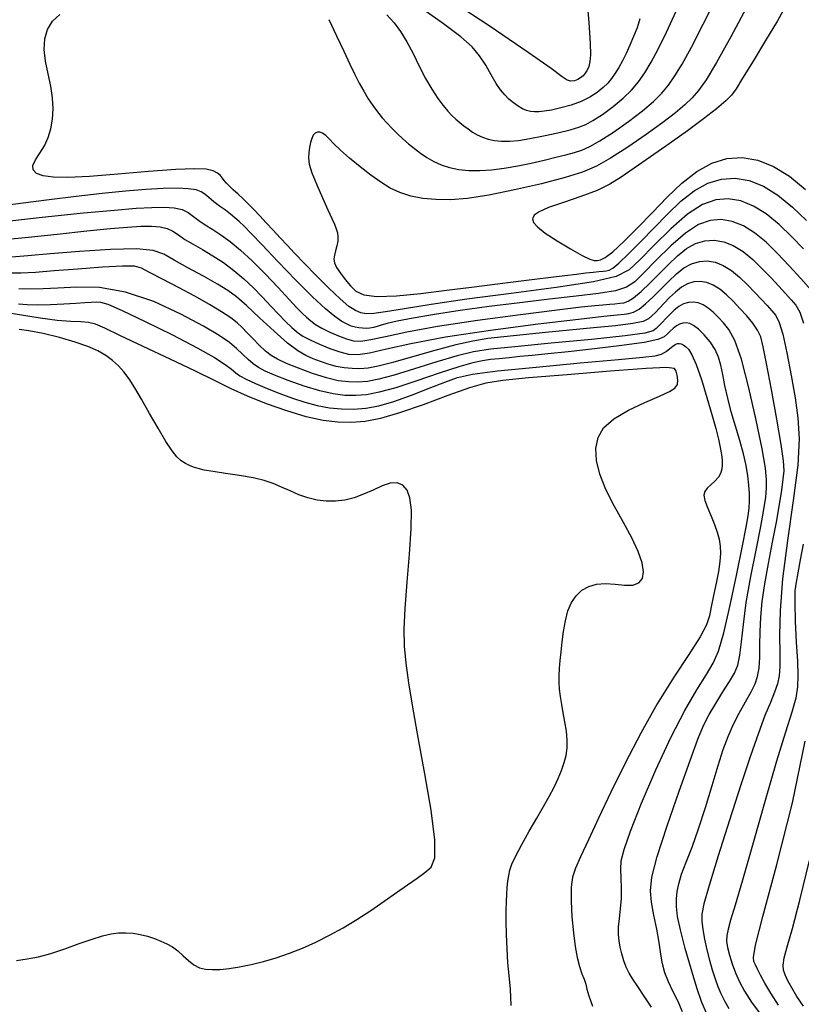
# Model space of a CAD drawing. Extents: x 351705 to 354905, y 1040492 to 1043492.
# Drawn here: x 353548 to 353607, y 1042319 to 1042394 of the extents above; entities that cross this region are included whole.
import ezdxf

# ---------------------------------------------------------------- set-up
doc = ezdxf.new("R2010")
doc.units = 0
doc.header["$MEASUREMENT"] = 0
doc.layers.add('INDEX', color=1, linetype='CONTINUOUS')
doc.layers.add('INTER', color=33, linetype='CONTINUOUS')

msp = doc.modelspace()

# ---------------------------------------------------------------- linework, layer by layer
at = {"layer": 'INDEX', "linetype": 'CONTINUOUS'}
for points, elevation in [([(353594.792, 1042394.192), (353594.575, 1042393.512), (353594.575, 1042393.512), (353594.319, 1042392.835), (353594.037, 1042392.179), (353593.746, 1042391.562), (353593.746, 1042391.562), (353593.459, 1042391), (353593.181, 1042390.496), (353592.91, 1042390.05), (353592.91, 1042390.05), (353592.642, 1042389.659), (353592.346, 1042389.3), (353591.99, 1042388.949), (353591.99, 1042388.949), (353591.541, 1042388.588), (353590.988, 1042388.233), (353590.322, 1042387.906), (353590.322, 1042387.906), (353589.553, 1042387.626), (353588.765, 1042387.404), (353588.06, 1042387.244), (353588.06, 1042387.244), (353587.513, 1042387.151), (353587.098, 1042387.112), (353586.762, 1042387.113), (353586.762, 1042387.113), (353586.457, 1042387.144), (353586.16, 1042387.217), (353585.849, 1042387.346), (353585.849, 1042387.346), (353585.512, 1042387.542), (353585.162, 1042387.791), (353584.818, 1042388.077), (353584.818, 1042388.077), (353584.493, 1042388.392), (353584.174, 1042388.775), (353583.84, 1042389.277), (353583.472, 1042389.925), (353583.058, 1042390.655), (353582.586, 1042391.382), (353582.586, 1042391.382), (353582.012, 1042392.06), (353581.164, 1042392.817), (353579.838, 1042393.819), (353579.838, 1042393.819), (353577.929, 1042395.168)], 2300), ([(353545.876, 1042378.695), (353549.251, 1042379.09), (353552.412, 1042379.408), (353552.412, 1042379.408), (353554.774, 1042379.628), (353556.424, 1042379.762), (353557.615, 1042379.83), (353557.615, 1042379.83), (353558.561, 1042379.844), (353559.324, 1042379.793), (353559.922, 1042379.658), (353559.922, 1042379.658), (353560.388, 1042379.431), (353560.787, 1042379.14), (353561.199, 1042378.821), (353561.199, 1042378.821), (353561.685, 1042378.501), (353562.249, 1042378.155), (353562.881, 1042377.744), (353562.881, 1042377.744), (353563.578, 1042377.23), (353564.357, 1042376.579), (353565.245, 1042375.755), (353565.245, 1042375.755), (353566.239, 1042374.757), (353567.226, 1042373.723), (353568.067, 1042372.826), (353568.067, 1042372.826), (353568.662, 1042372.191), (353569.071, 1042371.769), (353569.391, 1042371.461), (353569.391, 1042371.461), (353569.714, 1042371.186), (353570.092, 1042370.915), (353570.57, 1042370.63), (353570.57, 1042370.63), (353571.169, 1042370.328), (353571.822, 1042370.039), (353572.441, 1042369.808), (353572.441, 1042369.808), (353572.978, 1042369.671), (353573.548, 1042369.649), (353574.307, 1042369.755), (353574.307, 1042369.755), (353575.413, 1042369.995), (353577.041, 1042370.346), (353579.367, 1042370.773), (353579.367, 1042370.773), (353582.428, 1042371.239), (353585.692, 1042371.682), (353588.487, 1042372.035), (353588.487, 1042372.035), (353590.312, 1042372.252), (353591.355, 1042372.362), (353591.974, 1042372.417), (353591.974, 1042372.417), (353592.468, 1042372.458), (353592.897, 1042372.494), (353593.261, 1042372.525), (353593.261, 1042372.525), (353593.573, 1042372.565), (353593.898, 1042372.679), (353594.316, 1042372.949), (353594.316, 1042372.949), (353594.883, 1042373.429), (353595.557, 1042374.065), (353596.271, 1042374.778), (353596.271, 1042374.778), (353596.973, 1042375.491), (353597.661, 1042376.145), (353598.348, 1042376.687), (353598.348, 1042376.687), (353599.042, 1042377.07), (353599.745, 1042377.284), (353600.457, 1042377.331), (353600.457, 1042377.331), (353601.179, 1042377.209), (353601.91, 1042376.92), (353602.651, 1042376.462), (353602.651, 1042376.462), (353603.396, 1042375.85), (353604.119, 1042375.153), (353604.79, 1042374.454), (353605.383, 1042373.822), (353605.893, 1042373.27), (353606.32, 1042372.799), (353606.32, 1042372.799), (353606.67, 1042372.377), (353606.97, 1042371.848), (353607.255, 1042371.022)], 2300), ([(353547.448, 1042372.492), (353548.124, 1042372.426), (353548.933, 1042372.403), (353548.933, 1042372.403), (353549.904, 1042372.426), (353550.921, 1042372.478), (353551.83, 1042372.537), (353551.83, 1042372.537), (353552.514, 1042372.586), (353553.002, 1042372.62), (353553.362, 1042372.639), (353553.362, 1042372.639), (353553.696, 1042372.621), (353554.261, 1042372.449), (353555.345, 1042371.982), (353555.345, 1042371.982), (353557.11, 1042371.145), (353559.187, 1042370.115), (353561.076, 1042369.134), (353561.076, 1042369.134), (353562.39, 1042368.39), (353563.196, 1042367.869), (353563.676, 1042367.506), (353563.676, 1042367.506), (353564.004, 1042367.237), (353564.33, 1042367.001), (353564.797, 1042366.741), (353564.797, 1042366.741), (353565.507, 1042366.416), (353566.4, 1042366.045), (353567.37, 1042365.665), (353567.37, 1042365.665), (353568.334, 1042365.308), (353569.28, 1042364.995), (353570.214, 1042364.744), (353570.214, 1042364.744), (353571.142, 1042364.571), (353572.065, 1042364.478), (353572.983, 1042364.466), (353572.983, 1042364.466), (353573.908, 1042364.539), (353574.906, 1042364.723), (353576.054, 1042365.048), (353576.054, 1042365.048), (353577.384, 1042365.522), (353578.746, 1042366.053), (353579.944, 1042366.528), (353579.944, 1042366.528), (353580.904, 1042366.868), (353582.054, 1042367.12), (353583.941, 1042367.368), (353583.941, 1042367.368), (353586.88, 1042367.669), (353590.244, 1042367.982), (353593.171, 1042368.243), (353593.171, 1042368.243), (353595.011, 1042368.41), (353595.963, 1042368.526), (353596.439, 1042368.658), (353596.439, 1042368.658), (353596.784, 1042368.851), (353597.07, 1042369.072), (353597.303, 1042369.267), (353597.303, 1042369.267), (353597.491, 1042369.392), (353597.648, 1042369.453), (353597.791, 1042369.465), (353597.791, 1042369.465), (353597.934, 1042369.439), (353598.091, 1042369.368), (353598.272, 1042369.24), (353598.272, 1042369.24), (353598.488, 1042369.024), (353598.755, 1042368.607), (353599.087, 1042367.858), (353599.487, 1042366.712), (353599.906, 1042365.358), (353600.284, 1042364.051), (353600.284, 1042364.051), (353600.571, 1042362.992), (353600.775, 1042362.173), (353600.913, 1042361.532), (353600.913, 1042361.532), (353601.002, 1042361.013), (353601.049, 1042360.584), (353601.059, 1042360.215), (353601.059, 1042360.215), (353601.032, 1042359.883), (353600.945, 1042359.573), (353600.772, 1042359.276), (353600.772, 1042359.276), (353600.503, 1042358.983), (353600.193, 1042358.701), (353599.916, 1042358.438), (353599.916, 1042358.438), (353599.736, 1042358.192), (353599.675, 1042357.905), (353599.746, 1042357.508), (353599.746, 1042357.508), (353599.948, 1042356.96), (353600.22, 1042356.32), (353600.488, 1042355.675), (353600.488, 1042355.675), (353600.69, 1042355.092), (353600.824, 1042354.556), (353600.901, 1042354.031), (353600.901, 1042354.031), (353600.926, 1042353.481), (353600.892, 1042352.856), (353600.787, 1042352.105), (353600.787, 1042352.105), (353600.611, 1042351.206), (353600.407, 1042350.264), (353600.229, 1042349.413), (353600.229, 1042349.413), (353600.093, 1042348.727), (353599.867, 1042348.037), (353599.38, 1042347.111), (353599.38, 1042347.111), (353598.515, 1042345.771), (353597.374, 1042344.047), (353596.11, 1042342.022), (353596.11, 1042342.022), (353594.857, 1042339.791), (353593.672, 1042337.495), (353592.591, 1042335.288), (353592.591, 1042335.288), (353591.649, 1042333.311), (353590.87, 1042331.648), (353590.278, 1042330.372), (353590.278, 1042330.372), (353589.885, 1042329.497), (353589.66, 1042328.81), (353589.564, 1042328.042), (353589.564, 1042328.042), (353589.557, 1042326.997), (353589.617, 1042325.783), (353589.724, 1042324.582), (353589.724, 1042324.582), (353589.861, 1042323.545), (353590.019, 1042322.689), (353590.194, 1042322.002), (353590.194, 1042322.002), (353590.376, 1042321.464), (353590.545, 1042321.033), (353590.674, 1042320.659), (353590.674, 1042320.659), (353590.763, 1042320.279), (353590.895, 1042319.768), (353591.177, 1042318.986)], 2310), ([(353607.227, 1042354.189), (353607.005, 1042352.977), (353606.824, 1042352.006), (353606.824, 1042352.006), (353606.69, 1042351.294), (353606.61, 1042350.614), (353606.591, 1042349.68), (353606.591, 1042349.68), (353606.634, 1042348.307), (353606.711, 1042346.723), (353606.79, 1042345.264), (353606.79, 1042345.264), (353606.836, 1042344.168), (353606.808, 1042343.306), (353606.665, 1042342.452), (353606.665, 1042342.452), (353606.368, 1042341.383), (353605.892, 1042339.861), (353605.213, 1042337.651), (353605.213, 1042337.651), (353604.341, 1042334.666), (353603.415, 1042331.424), (353602.605, 1042328.594), (353602.605, 1042328.594), (353602.043, 1042326.681), (353601.7, 1042325.54), (353601.508, 1042324.86), (353601.508, 1042324.86), (353601.411, 1042324.369), (353601.397, 1042323.934), (353601.466, 1042323.461), (353601.466, 1042323.461), (353601.614, 1042322.877), (353601.825, 1042322.214), (353602.079, 1042321.524), (353602.079, 1042321.524), (353602.37, 1042320.842), (353602.752, 1042320.119), (353603.297, 1042319.283), (353603.297, 1042319.283), (353604.038, 1042318.294)], 2300)]:
    msp.add_lwpolyline(points, dxfattribs=dict(at, elevation=elevation))
at = {"layer": 'INTER', "color": 33, "linetype": 'CONTINUOUS'}
for points, elevation in [([(353590.711, 1042396.278), (353590.892, 1042393.899), (353590.892, 1042393.899), (353590.995, 1042392.335), (353591.021, 1042391.445), (353590.984, 1042390.939), (353590.984, 1042390.939), (353590.901, 1042390.573), (353590.781, 1042390.281), (353590.634, 1042390.045), (353590.634, 1042390.045), (353590.468, 1042389.848), (353590.279, 1042389.686), (353590.062, 1042389.559), (353590.062, 1042389.559), (353589.812, 1042389.472), (353589.537, 1042389.453), (353589.246, 1042389.532), (353589.246, 1042389.532), (353588.871, 1042389.778), (353588.036, 1042390.397), (353586.288, 1042391.632), (353586.288, 1042391.632), (353583.377, 1042393.605), (353579.869, 1042395.952)], 2302), ([(353602.891, 1042395.015), (353601.717, 1042392.816), (353600.632, 1042390.868), (353600.632, 1042390.868), (353599.837, 1042389.548), (353599.261, 1042388.729), (353598.765, 1042388.163), (353598.765, 1042388.163), (353598.216, 1042387.629), (353597.509, 1042387.027), (353596.542, 1042386.287), (353596.542, 1042386.287), (353595.27, 1042385.376), (353593.865, 1042384.42), (353592.556, 1042383.58), (353592.556, 1042383.58), (353591.48, 1042382.973), (353590.427, 1042382.521), (353589.094, 1042382.104), (353589.094, 1042382.104), (353587.29, 1042381.631), (353585.24, 1042381.155), (353583.278, 1042380.762), (353583.278, 1042380.762), (353581.664, 1042380.517), (353580.36, 1042380.413), (353579.255, 1042380.42), (353579.255, 1042380.42), (353578.256, 1042380.515), (353577.344, 1042380.693), (353576.519, 1042380.955), (353576.519, 1042380.955), (353575.772, 1042381.302), (353575.052, 1042381.742), (353574.3, 1042382.284), (353574.3, 1042382.284), (353573.482, 1042382.923), (353572.675, 1042383.589), (353571.982, 1042384.198), (353571.982, 1042384.198), (353571.478, 1042384.681), (353571.125, 1042385.041), (353570.86, 1042385.298), (353570.86, 1042385.298), (353570.627, 1042385.47), (353570.417, 1042385.558), (353570.228, 1042385.563), (353570.228, 1042385.563), (353570.061, 1042385.485), (353569.916, 1042385.325), (353569.793, 1042385.082), (353569.793, 1042385.082), (353569.693, 1042384.761), (353569.616, 1042384.39), (353569.564, 1042384.001), (353569.564, 1042384.001), (353569.548, 1042383.604), (353569.612, 1042383.121), (353569.811, 1042382.452), (353569.811, 1042382.452), (353570.171, 1042381.546), (353570.611, 1042380.547), (353571.023, 1042379.648), (353571.023, 1042379.648), (353571.323, 1042378.995), (353571.522, 1042378.544), (353571.654, 1042378.204), (353571.654, 1042378.204), (353571.748, 1042377.894), (353571.796, 1042377.584), (353571.786, 1042377.253), (353571.786, 1042377.253), (353571.714, 1042376.891), (353571.611, 1042376.523), (353571.521, 1042376.184), (353571.521, 1042376.184), (353571.484, 1042375.892), (353571.531, 1042375.604), (353571.69, 1042375.26), (353571.69, 1042375.26), (353571.977, 1042374.821), (353572.348, 1042374.332), (353572.749, 1042373.857), (353572.749, 1042373.857), (353573.166, 1042373.457), (353573.762, 1042373.174), (353574.743, 1042373.049), (353574.743, 1042373.049), (353576.241, 1042373.103), (353578.094, 1042373.283), (353580.07, 1042373.522), (353580.07, 1042373.522), (353581.968, 1042373.758), (353583.731, 1042373.979), (353585.335, 1042374.18), (353585.335, 1042374.18), (353586.762, 1042374.358), (353588.008, 1042374.512), (353589.073, 1042374.643), (353589.073, 1042374.643), (353589.959, 1042374.75), (353590.678, 1042374.835), (353591.243, 1042374.9), (353591.243, 1042374.9), (353591.671, 1042374.945), (353591.991, 1042374.976), (353592.233, 1042374.999), (353592.233, 1042374.999), (353592.444, 1042375.038), (353592.725, 1042375.193), (353593.194, 1042375.582), (353593.194, 1042375.582), (353593.928, 1042376.284), (353594.859, 1042377.219), (353595.879, 1042378.27), (353595.879, 1042378.27), (353596.9, 1042379.324), (353597.914, 1042380.294), (353598.93, 1042381.096), (353598.93, 1042381.096), (353599.959, 1042381.663), (353601.001, 1042381.981), (353602.058, 1042382.05), (353602.058, 1042382.05), (353603.128, 1042381.87), (353604.211, 1042381.441), (353605.309, 1042380.762), (353605.309, 1042380.762), (353606.413, 1042379.855), (353607.485, 1042378.822)], 2294), ([(353571.109, 1042394.144), (353571.687, 1042392.904), (353572.231, 1042391.718), (353572.231, 1042391.718), (353572.685, 1042390.743), (353573.068, 1042389.955), (353573.416, 1042389.283), (353573.416, 1042389.283), (353573.76, 1042388.67), (353574.106, 1042388.102), (353574.454, 1042387.581), (353574.454, 1042387.581), (353574.806, 1042387.104), (353575.164, 1042386.662), (353575.533, 1042386.242), (353575.533, 1042386.242), (353575.918, 1042385.835), (353576.319, 1042385.44), (353576.736, 1042385.056), (353576.736, 1042385.056), (353577.17, 1042384.682), (353577.62, 1042384.32), (353578.086, 1042383.969), (353578.086, 1042383.969), (353578.572, 1042383.632), (353579.09, 1042383.324), (353579.658, 1042383.062), (353579.658, 1042383.062), (353580.291, 1042382.861), (353580.991, 1042382.724), (353581.758, 1042382.651), (353581.758, 1042382.651), (353582.591, 1042382.642), (353583.492, 1042382.696), (353584.46, 1042382.815), (353584.46, 1042382.815), (353585.484, 1042382.994), (353586.517, 1042383.209), (353587.498, 1042383.434), (353587.498, 1042383.434), (353588.378, 1042383.646), (353589.147, 1042383.841), (353589.804, 1042384.02), (353589.804, 1042384.02), (353590.375, 1042384.197), (353590.977, 1042384.455), (353591.753, 1042384.891), (353591.753, 1042384.891), (353592.788, 1042385.564), (353593.938, 1042386.374), (353595.002, 1042387.185), (353595.002, 1042387.185), (353595.827, 1042387.891), (353596.454, 1042388.523), (353596.971, 1042389.146), (353596.971, 1042389.146), (353597.465, 1042389.84), (353598.023, 1042390.75), (353598.728, 1042392.038), (353598.728, 1042392.038), (353599.619, 1042393.774), (353600.56, 1042395.669)], 2296), ([(353605.956, 1042395.273), (353605.275, 1042394.049), (353605.275, 1042394.049), (353604.372, 1042392.533), (353603.414, 1042390.968), (353602.618, 1042389.672), (353602.618, 1042389.672), (353602.122, 1042388.862), (353601.773, 1042388.371), (353601.338, 1042387.935), (353601.338, 1042387.935), (353600.633, 1042387.338), (353599.65, 1042386.568), (353598.428, 1042385.663), (353598.428, 1042385.663), (353597.028, 1042384.673), (353595.609, 1042383.691), (353594.354, 1042382.82), (353594.354, 1042382.82), (353593.376, 1042382.134), (353592.514, 1042381.59), (353591.535, 1042381.114), (353591.535, 1042381.114), (353590.293, 1042380.648), (353588.973, 1042380.205), (353587.842, 1042379.816), (353587.842, 1042379.816), (353587.109, 1042379.497), (353586.734, 1042379.227), (353586.618, 1042378.969), (353586.618, 1042378.969), (353586.688, 1042378.688), (353586.985, 1042378.338), (353587.577, 1042377.872), (353587.577, 1042377.872), (353588.48, 1042377.277), (353589.5, 1042376.66), (353590.392, 1042376.163), (353590.392, 1042376.163), (353590.975, 1042375.889), (353591.316, 1042375.792), (353591.546, 1042375.788), (353591.546, 1042375.788), (353591.79, 1042375.831), (353592.15, 1042376.009), (353592.722, 1042376.448), (353592.722, 1042376.448), (353593.567, 1042377.23), (353594.61, 1042378.268), (353595.742, 1042379.433), (353595.742, 1042379.433), (353596.874, 1042380.601), (353597.997, 1042381.676), (353599.124, 1042382.566), (353600.264, 1042383.195), (353601.42, 1042383.547), (353602.591, 1042383.624), (353602.591, 1042383.624), (353603.777, 1042383.424), (353604.978, 1042382.948), (353606.195, 1042382.196), (353606.195, 1042382.196), (353607.419, 1042381.191)], 2292), ([(353607.25, 1042376.675), (353606.363, 1042377.599), (353605.407, 1042378.52), (353604.423, 1042379.329), (353604.423, 1042379.329), (353603.444, 1042379.934), (353602.478, 1042380.316), (353601.524, 1042380.477), (353601.524, 1042380.477), (353600.571, 1042380.404), (353599.563, 1042380.038), (353598.431, 1042379.309), (353598.431, 1042379.309), (353597.151, 1042378.205), (353595.873, 1042376.952), (353594.793, 1042375.835), (353594.793, 1042375.835), (353593.977, 1042375.066), (353592.986, 1042374.559), (353591.254, 1042374.153), (353591.254, 1042374.153), (353588.425, 1042373.722), (353584.981, 1042373.268), (353581.614, 1042372.827), (353581.614, 1042372.827), (353578.887, 1042372.432), (353576.851, 1042372.107), (353575.426, 1042371.874), (353575.426, 1042371.874), (353574.516, 1042371.748), (353573.952, 1042371.726), (353573.548, 1042371.797), (353573.548, 1042371.797), (353573.138, 1042371.966), (353572.632, 1042372.293), (353571.96, 1042372.853), (353571.96, 1042372.853), (353571.089, 1042373.678), (353570.131, 1042374.639), (353569.234, 1042375.563), (353569.234, 1042375.563), (353568.512, 1042376.319), (353567.923, 1042376.944), (353567.392, 1042377.514), (353567.392, 1042377.514), (353566.859, 1042378.088), (353566.33, 1042378.656), (353565.832, 1042379.189), (353565.832, 1042379.189), (353565.38, 1042379.665), (353564.965, 1042380.092), (353564.568, 1042380.484), (353564.568, 1042380.484), (353564.179, 1042380.849), (353563.819, 1042381.178), (353563.519, 1042381.458), (353563.519, 1042381.458), (353563.298, 1042381.683), (353563.134, 1042381.872), (353562.992, 1042382.054), (353562.992, 1042382.054), (353562.837, 1042382.249), (353562.619, 1042382.442), (353562.284, 1042382.609), (353562.284, 1042382.609), (353561.754, 1042382.728), (353560.866, 1042382.773), (353559.43, 1042382.722), (353559.43, 1042382.722), (353557.366, 1042382.566), (353555.022, 1042382.363), (353552.854, 1042382.19), (353552.854, 1042382.19), (353551.222, 1042382.109), (353550.091, 1042382.124), (353549.33, 1042382.228), (353549.33, 1042382.228), (353548.831, 1042382.415), (353548.57, 1042382.682), (353548.548, 1042383.03), (353548.548, 1042383.03), (353548.748, 1042383.458), (353549.079, 1042383.957), (353549.434, 1042384.521), (353549.434, 1042384.521), (353549.723, 1042385.141), (353549.929, 1042385.816), (353550.051, 1042386.547), (353550.051, 1042386.547), (353550.089, 1042387.333), (353550.044, 1042388.174), (353549.916, 1042389.07), (353549.916, 1042389.07), (353549.718, 1042390.012), (353549.521, 1042390.959), (353549.41, 1042391.86), (353549.41, 1042391.86), (353549.455, 1042392.673), (353549.67, 1042393.39), (353550.056, 1042394.01), (353550.056, 1042394.01), (353550.612, 1042394.533)], 2296), ([(353575.512, 1042394.484), (353576.066, 1042393.876), (353576.567, 1042393.216), (353577.041, 1042392.45), (353577.041, 1042392.45), (353577.511, 1042391.547), (353577.982, 1042390.58), (353578.457, 1042389.646), (353578.457, 1042389.646), (353578.933, 1042388.824), (353579.391, 1042388.134), (353579.804, 1042387.58), (353579.804, 1042387.58), (353580.157, 1042387.158), (353580.468, 1042386.831), (353580.763, 1042386.556), (353580.763, 1042386.556), (353581.065, 1042386.297), (353581.378, 1042386.044), (353581.703, 1042385.8), (353581.703, 1042385.8), (353582.041, 1042385.565), (353582.402, 1042385.35), (353582.798, 1042385.168), (353582.798, 1042385.168), (353583.239, 1042385.028), (353583.726, 1042384.933), (353584.26, 1042384.882), (353584.26, 1042384.882), (353584.85, 1042384.878), (353585.547, 1042384.934), (353586.409, 1042385.065), (353586.409, 1042385.065), (353587.456, 1042385.274), (353588.541, 1042385.52), (353589.48, 1042385.749), (353589.48, 1042385.749), (353590.148, 1042385.933), (353590.667, 1042386.135), (353591.221, 1042386.442), (353591.221, 1042386.442), (353591.943, 1042386.914), (353592.755, 1042387.504), (353593.527, 1042388.137), (353593.527, 1042388.137), (353594.16, 1042388.76), (353594.683, 1042389.395), (353595.159, 1042390.09), (353595.159, 1042390.09), (353595.645, 1042390.895), (353596.185, 1042391.893), (353596.818, 1042393.174), (353596.818, 1042393.174), (353597.556, 1042394.764)], 2298), ([(353607.831, 1042373.52), (353607.046, 1042374.425), (353606.171, 1042375.385), (353606.171, 1042375.385), (353605.286, 1042376.323), (353604.407, 1042377.179), (353603.537, 1042377.896), (353603.537, 1042377.896), (353602.678, 1042378.427), (353601.829, 1042378.763), (353600.991, 1042378.904), (353600.991, 1042378.904), (353600.154, 1042378.84), (353599.268, 1042378.518), (353598.274, 1042377.878), (353598.274, 1042377.878), (353597.149, 1042376.908), (353596.027, 1042375.808), (353595.078, 1042374.827), (353595.078, 1042374.827), (353594.398, 1042374.156), (353593.777, 1042373.744), (353592.932, 1042373.479), (353592.932, 1042373.479), (353591.642, 1042373.263), (353589.935, 1042373.057), (353587.9, 1042372.832), (353587.9, 1042372.832), (353585.641, 1042372.569), (353583.316, 1042372.278), (353581.097, 1042371.974), (353581.097, 1042371.974), (353579.137, 1042371.675), (353577.52, 1042371.399), (353576.311, 1042371.164), (353576.311, 1042371.164), (353575.538, 1042370.983), (353575.081, 1042370.85), (353574.78, 1042370.754), (353574.78, 1042370.754), (353574.505, 1042370.684), (353574.228, 1042370.638), (353573.949, 1042370.617), (353573.949, 1042370.617), (353573.668, 1042370.621), (353573.386, 1042370.649), (353573.103, 1042370.702), (353573.103, 1042370.702), (353572.811, 1042370.785), (353572.482, 1042370.924), (353572.077, 1042371.15), (353572.077, 1042371.15), (353571.553, 1042371.507), (353570.839, 1042372.091), (353569.857, 1042373.006), (353569.857, 1042373.006), (353568.586, 1042374.293), (353567.225, 1042375.718), (353566.03, 1042376.98), (353566.03, 1042376.98), (353565.193, 1042377.851), (353564.648, 1042378.396), (353564.267, 1042378.754), (353564.267, 1042378.754), (353563.933, 1042379.045), (353563.596, 1042379.319), (353563.218, 1042379.606), (353563.218, 1042379.606), (353562.781, 1042379.929), (353562.334, 1042380.262), (353561.948, 1042380.57), (353561.948, 1042380.57), (353561.66, 1042380.826), (353561.38, 1042381.024), (353560.987, 1042381.166), (353560.987, 1042381.166), (353560.38, 1042381.254), (353559.54, 1042381.288), (353558.465, 1042381.268), (353558.465, 1042381.268), (353557.157, 1042381.195), (353555.614, 1042381.068), (353553.838, 1042380.887), (353553.838, 1042380.887), (353551.854, 1042380.657), (353549.794, 1042380.402), (353547.818, 1042380.152), (353547.818, 1042380.152), (353546.057, 1042379.931)], 2298), ([(353545.777, 1042377.323), (353547.972, 1042377.53), (353550.403, 1042377.792), (353552.662, 1042378.042), (353552.662, 1042378.042), (353554.43, 1042378.222), (353555.753, 1042378.334), (353556.764, 1042378.392), (353556.764, 1042378.392), (353557.58, 1042378.404), (353558.243, 1042378.357), (353558.778, 1042378.231), (353558.778, 1042378.231), (353559.22, 1042378.017), (353559.644, 1042377.729), (353560.135, 1042377.393), (353560.135, 1042377.393), (353560.757, 1042377.024), (353561.484, 1042376.616), (353562.268, 1042376.152), (353562.268, 1042376.152), (353563.068, 1042375.624), (353563.861, 1042375.033), (353564.631, 1042374.388), (353564.631, 1042374.388), (353565.362, 1042373.698), (353566.048, 1042372.996), (353566.687, 1042372.316), (353566.687, 1042372.316), (353567.274, 1042371.692), (353567.804, 1042371.142), (353568.272, 1042370.686), (353568.272, 1042370.686), (353568.688, 1042370.33), (353569.125, 1042370.032), (353569.67, 1042369.737), (353569.67, 1042369.737), (353570.377, 1042369.409), (353571.169, 1042369.086), (353571.93, 1042368.82), (353571.93, 1042368.82), (353572.597, 1042368.661), (353573.296, 1042368.635), (353574.201, 1042368.764), (353574.201, 1042368.764), (353575.489, 1042369.054), (353577.352, 1042369.47), (353579.984, 1042369.961), (353579.984, 1042369.961), (353583.42, 1042370.476), (353587.054, 1042370.952), (353590.122, 1042371.323), (353590.122, 1042371.323), (353592.054, 1042371.546), (353593.07, 1042371.653), (353593.586, 1042371.7), (353593.586, 1042371.7), (353593.961, 1042371.742), (353594.319, 1042371.845), (353594.728, 1042372.077), (353594.728, 1042372.077), (353595.233, 1042372.482), (353595.809, 1042373.017), (353596.41, 1042373.615), (353596.41, 1042373.615), (353597, 1042374.213), (353597.578, 1042374.763), (353598.154, 1042375.217), (353598.154, 1042375.217), (353598.736, 1042375.538), (353599.326, 1042375.718), (353599.924, 1042375.758), (353599.924, 1042375.758), (353600.53, 1042375.655), (353601.143, 1042375.412), (353601.765, 1042375.028), (353601.765, 1042375.028), (353602.39, 1042374.515), (353602.997, 1042373.93), (353603.56, 1042373.343), (353604.058, 1042372.812), (353604.486, 1042372.349), (353604.845, 1042371.954), (353604.845, 1042371.954), (353605.14, 1042371.589), (353605.406, 1042371.068), (353605.682, 1042370.166), (353605.682, 1042370.166), (353605.994, 1042368.749), (353606.317, 1042367.031), (353606.612, 1042365.316), (353606.612, 1042365.316), (353606.836, 1042363.796), (353606.926, 1042362.21), (353606.816, 1042360.187), (353606.816, 1042360.187), (353606.478, 1042357.493), (353606.038, 1042354.457), (353605.661, 1042351.543), (353605.661, 1042351.543), (353605.471, 1042349.133), (353605.426, 1042347.257), (353605.442, 1042345.861), (353605.442, 1042345.861), (353605.445, 1042344.872), (353605.399, 1042344.152), (353605.276, 1042343.544), (353605.276, 1042343.544), (353605.054, 1042342.904), (353604.734, 1042342.127), (353604.322, 1042341.12), (353604.322, 1042341.12), (353603.82, 1042339.792), (353603.211, 1042338.059), (353602.472, 1042335.842), (353602.472, 1042335.842), (353601.611, 1042333.16), (353600.758, 1042330.435), (353600.072, 1042328.188), (353600.072, 1042328.188), (353599.671, 1042326.79), (353599.511, 1042326.006), (353599.506, 1042325.452), (353599.506, 1042325.452), (353599.583, 1042324.817), (353599.715, 1042324.08), (353599.89, 1042323.292), (353599.89, 1042323.292), (353600.091, 1042322.504), (353600.307, 1042321.752), (353600.524, 1042321.072), (353600.524, 1042321.072), (353600.736, 1042320.483), (353600.961, 1042319.945), (353601.228, 1042319.403), (353601.228, 1042319.403), (353601.565, 1042318.809)], 2302), ([(353599.9, 1042318.406), (353599.525, 1042319.277), (353599.141, 1042320.396), (353599.141, 1042320.396), (353598.697, 1042321.836), (353598.252, 1042323.392), (353597.889, 1042324.792), (353597.889, 1042324.792), (353597.671, 1042325.83), (353597.578, 1042326.574), (353597.572, 1042327.159), (353597.624, 1042327.712), (353597.749, 1042328.316), (353597.976, 1042329.044), (353597.976, 1042329.044), (353598.323, 1042329.962), (353598.764, 1042331.102), (353599.264, 1042332.491), (353599.264, 1042332.491), (353599.79, 1042334.113), (353600.302, 1042335.796), (353600.762, 1042337.324), (353600.762, 1042337.324), (353601.149, 1042338.544), (353601.507, 1042339.531), (353601.898, 1042340.421), (353601.898, 1042340.421), (353602.36, 1042341.316), (353602.84, 1042342.176), (353603.263, 1042342.932), (353603.263, 1042342.932), (353603.568, 1042343.544), (353603.763, 1042344.106), (353603.872, 1042344.741), (353603.872, 1042344.741), (353603.921, 1042345.547), (353603.939, 1042346.497), (353603.959, 1042347.535), (353603.959, 1042347.535), (353604.01, 1042348.626), (353604.117, 1042349.814), (353604.304, 1042351.164), (353604.304, 1042351.164), (353604.58, 1042352.706), (353604.9, 1042354.322), (353605.201, 1042355.86), (353605.201, 1042355.86), (353605.437, 1042357.191), (353605.606, 1042358.281), (353605.72, 1042359.12), (353605.72, 1042359.12), (353605.779, 1042359.762), (353605.744, 1042360.517), (353605.567, 1042361.759), (353605.567, 1042361.759), (353605.227, 1042363.706), (353604.813, 1042365.95), (353604.442, 1042367.927), (353604.442, 1042367.927), (353604.193, 1042369.215), (353604, 1042369.969), (353603.76, 1042370.485), (353603.76, 1042370.485), (353603.395, 1042371.007), (353602.931, 1042371.562), (353602.419, 1042372.127), (353602.419, 1042372.127), (353601.902, 1042372.676), (353601.388, 1042373.176), (353600.879, 1042373.595), (353600.879, 1042373.595), (353600.377, 1042373.905), (353599.881, 1042374.102), (353599.391, 1042374.184), (353599.391, 1042374.184), (353598.907, 1042374.153), (353598.43, 1042374.007), (353597.96, 1042373.748), (353597.96, 1042373.748), (353597.497, 1042373.384), (353597.056, 1042372.961), (353596.648, 1042372.537), (353596.648, 1042372.537), (353596.286, 1042372.157), (353595.972, 1042371.83), (353595.706, 1042371.558), (353595.706, 1042371.558), (353595.453, 1042371.336), (353595.038, 1042371.15), (353594.25, 1042370.984), (353594.25, 1042370.984), (353592.947, 1042370.82), (353591.269, 1042370.655), (353589.422, 1042370.485), (353589.422, 1042370.485), (353587.594, 1042370.308), (353585.896, 1042370.135), (353584.419, 1042369.976), (353584.419, 1042369.976), (353583.2, 1042369.831), (353582.059, 1042369.645), (353580.763, 1042369.355), (353580.763, 1042369.355), (353579.167, 1042368.926), (353577.472, 1042368.441), (353575.967, 1042368.015), (353575.967, 1042368.015), (353574.868, 1042367.737), (353574.088, 1042367.593), (353573.466, 1042367.542), (353572.867, 1042367.55), (353572.265, 1042367.61), (353571.659, 1042367.723), (353571.659, 1042367.723), (353571.052, 1042367.886), (353570.459, 1042368.084), (353569.894, 1042368.299), (353569.894, 1042368.299), (353569.353, 1042368.537), (353568.745, 1042368.895), (353567.958, 1042369.494), (353567.958, 1042369.494), (353566.931, 1042370.394), (353565.817, 1042371.425), (353564.819, 1042372.354), (353564.819, 1042372.354), (353564.069, 1042373.017), (353563.413, 1042373.51), (353562.623, 1042373.994), (353562.623, 1042373.994), (353561.552, 1042374.588), (353560.367, 1042375.232), (353559.314, 1042375.822), (353559.314, 1042375.822), (353558.529, 1042376.272), (353557.708, 1042376.558), (353556.437, 1042376.672), (353556.437, 1042376.672), (353554.453, 1042376.622), (353552.102, 1042376.469), (353549.878, 1042376.289), (353549.878, 1042376.289), (353548.167, 1042376.145), (353546.913, 1042376.043)], 2304), ([(353598.051, 1042318.566), (353597.694, 1042319.384), (353597.694, 1042319.384), (353597.316, 1042320.143), (353596.962, 1042320.849), (353596.684, 1042321.529), (353596.684, 1042321.529), (353596.514, 1042322.214), (353596.402, 1042322.959), (353596.274, 1042323.827), (353596.274, 1042323.827), (353596.081, 1042324.847), (353595.862, 1042325.919), (353595.677, 1042326.912), (353595.677, 1042326.912), (353595.593, 1042327.777), (353595.707, 1042328.808), (353596.117, 1042330.382), (353596.117, 1042330.382), (353596.87, 1042332.714), (353597.785, 1042335.359), (353598.625, 1042337.712), (353598.625, 1042337.712), (353599.217, 1042339.322), (353599.646, 1042340.37), (353600.061, 1042341.193), (353600.061, 1042341.193), (353600.57, 1042342.054), (353601.121, 1042342.926), (353601.618, 1042343.712), (353601.618, 1042343.712), (353601.99, 1042344.353), (353602.245, 1042344.968), (353602.417, 1042345.717), (353602.417, 1042345.717), (353602.541, 1042346.737), (353602.68, 1042348.072), (353602.902, 1042349.74), (353602.902, 1042349.74), (353603.249, 1042351.709), (353603.649, 1042353.732), (353604.006, 1042355.513), (353604.245, 1042356.828), (353604.377, 1042357.756), (353604.439, 1042358.45), (353604.439, 1042358.45), (353604.448, 1042359.093), (353604.36, 1042359.978), (353604.11, 1042361.428), (353604.11, 1042361.428), (353603.664, 1042363.615), (353603.099, 1042366.094), (353602.523, 1042368.27), (353602.523, 1042368.27), (353602.018, 1042369.697), (353601.578, 1042370.518), (353601.171, 1042371.024), (353601.171, 1042371.024), (353600.774, 1042371.455), (353600.381, 1042371.841), (353599.993, 1042372.162), (353599.993, 1042372.162), (353599.61, 1042372.398), (353599.231, 1042372.548), (353598.857, 1042372.611), (353598.857, 1042372.611), (353598.488, 1042372.587), (353598.124, 1042372.476), (353597.765, 1042372.278), (353597.765, 1042372.278), (353597.412, 1042372), (353597.075, 1042371.677), (353596.764, 1042371.354), (353596.764, 1042371.354), (353596.488, 1042371.064), (353596.249, 1042370.814), (353596.046, 1042370.606), (353596.046, 1042370.606), (353595.806, 1042370.433), (353595.161, 1042370.26), (353593.67, 1042370.049), (353593.67, 1042370.049), (353591.097, 1042369.776), (353588.033, 1042369.48), (353585.276, 1042369.22), (353585.276, 1042369.22), (353583.401, 1042369.026), (353582.11, 1042368.826), (353580.882, 1042368.524), (353580.882, 1042368.524), (353579.334, 1042368.06), (353577.633, 1042367.526), (353576.081, 1042367.052), (353576.081, 1042367.052), (353574.906, 1042366.74), (353574.031, 1042366.575), (353573.305, 1042366.516), (353573.305, 1042366.516), (353572.59, 1042366.53), (353571.811, 1042366.63), (353570.91, 1042366.844), (353570.91, 1042366.844), (353569.863, 1042367.178), (353568.796, 1042367.573), (353567.87, 1042367.95), (353567.87, 1042367.95), (353567.199, 1042368.257), (353566.706, 1042368.545), (353566.266, 1042368.89), (353566.266, 1042368.89), (353565.788, 1042369.34), (353565.298, 1042369.84), (353564.856, 1042370.309), (353564.856, 1042370.309), (353564.493, 1042370.69), (353564.124, 1042371.031), (353563.635, 1042371.406), (353563.635, 1042371.406), (353562.933, 1042371.872), (353562.016, 1042372.428), (353560.902, 1042373.058), (353560.902, 1042373.058), (353559.641, 1042373.73), (353558.417, 1042374.368), (353557.446, 1042374.882), (353557.446, 1042374.882), (353556.838, 1042375.203), (353556.288, 1042375.348), (353555.384, 1042375.356), (353555.384, 1042375.356), (353553.854, 1042375.268), (353551.976, 1042375.128), (353550.168, 1042374.985), (353550.168, 1042374.985), (353548.745, 1042374.879), (353547.628, 1042374.825), (353546.632, 1042374.827)], 2306), ([(353595.681, 1042318.908), (353595.126, 1042319.751), (353594.627, 1042320.488), (353594.627, 1042320.488), (353594.248, 1042321.055), (353593.971, 1042321.513), (353593.758, 1042321.954), (353593.758, 1042321.954), (353593.576, 1042322.447), (353593.421, 1042322.973), (353593.297, 1042323.49), (353593.297, 1042323.49), (353593.207, 1042323.971), (353593.162, 1042324.459), (353593.172, 1042325.01), (353593.172, 1042325.01), (353593.239, 1042325.665), (353593.326, 1042326.404), (353593.386, 1042327.188), (353593.386, 1042327.188), (353593.388, 1042327.982), (353593.358, 1042328.743), (353593.337, 1042329.431), (353593.337, 1042329.431), (353593.379, 1042330.067), (353593.587, 1042330.918), (353594.078, 1042332.311), (353594.078, 1042332.311), (353594.921, 1042334.443), (353595.998, 1042336.982), (353597.142, 1042339.463), (353597.142, 1042339.463), (353598.207, 1042341.509), (353599.128, 1042343.086), (353599.86, 1042344.251), (353599.86, 1042344.251), (353600.386, 1042345.118), (353600.794, 1042346.038), (353601.198, 1042347.424), (353601.198, 1042347.424), (353601.682, 1042349.523), (353602.184, 1042351.924), (353602.612, 1042354.054), (353602.612, 1042354.054), (353602.895, 1042355.48), (353603.052, 1042356.343), (353603.127, 1042356.928), (353603.127, 1042356.928), (353603.154, 1042357.474), (353603.144, 1042358.048), (353603.1, 1042358.673), (353603.1, 1042358.673), (353603.019, 1042359.371), (353602.886, 1042360.161), (353602.681, 1042361.064), (353602.681, 1042361.064), (353602.396, 1042362.083), (353602.069, 1042363.171), (353601.751, 1042364.265), (353601.751, 1042364.265), (353601.485, 1042365.31), (353601.271, 1042366.267), (353601.1, 1042367.108), (353601.1, 1042367.108), (353600.957, 1042367.813), (353600.787, 1042368.427), (353600.528, 1042369.007), (353600.528, 1042369.007), (353600.143, 1042369.589), (353599.688, 1042370.128), (353599.248, 1042370.562), (353599.248, 1042370.562), (353598.885, 1042370.842), (353598.587, 1042370.989), (353598.324, 1042371.038), (353598.324, 1042371.038), (353598.07, 1042371.021), (353597.819, 1042370.945), (353597.571, 1042370.808), (353597.571, 1042370.808), (353597.328, 1042370.616), (353597.095, 1042370.394), (353596.881, 1042370.17), (353596.881, 1042370.17), (353596.644, 1042369.967), (353596.152, 1042369.768), (353595.126, 1042369.551), (353593.409, 1042369.302), (353591.328, 1042369.049), (353589.332, 1042368.827), (353589.332, 1042368.827), (353587.774, 1042368.665), (353586.6, 1042368.551), (353585.66, 1042368.462), (353585.66, 1042368.462), (353584.829, 1042368.381), (353584.08, 1042368.305), (353583.414, 1042368.234), (353583.414, 1042368.234), (353582.797, 1042368.153), (353582.06, 1042367.999), (353581, 1042367.693), (353581, 1042367.693), (353579.501, 1042367.194), (353577.794, 1042366.611), (353576.194, 1042366.09), (353576.194, 1042366.09), (353574.944, 1042365.743), (353573.975, 1042365.559), (353573.144, 1042365.491), (353573.144, 1042365.491), (353572.322, 1042365.506), (353571.429, 1042365.619), (353570.4, 1042365.856), (353570.4, 1042365.856), (353569.211, 1042366.225), (353568.005, 1042366.655), (353566.97, 1042367.056), (353566.97, 1042367.056), (353566.238, 1042367.367), (353565.738, 1042367.627), (353565.345, 1042367.904), (353565.345, 1042367.904), (353564.953, 1042368.249), (353564.533, 1042368.651), (353564.072, 1042369.081), (353564.072, 1042369.081), (353563.53, 1042369.531), (353562.752, 1042370.069), (353561.553, 1042370.784), (353561.553, 1042370.784), (353559.825, 1042371.707), (353557.758, 1042372.653), (353555.618, 1042373.381), (353555.618, 1042373.381), (353553.635, 1042373.719), (353551.897, 1042373.764), (353550.456, 1042373.682), (353550.456, 1042373.682), (353549.329, 1042373.614), (353548.391, 1042373.594), (353547.483, 1042373.634)], 2308), ([(353584.999, 1042319.028), (353584.946, 1042320.291), (353584.846, 1042321.315), (353584.744, 1042322.29), (353584.744, 1042322.29), (353584.673, 1042323.358), (353584.634, 1042324.452), (353584.618, 1042325.454), (353584.618, 1042325.454), (353584.616, 1042326.276), (353584.629, 1042326.944), (353584.653, 1042327.513), (353584.653, 1042327.513), (353584.69, 1042328.03), (353584.74, 1042328.504), (353584.801, 1042328.934), (353584.801, 1042328.934), (353584.885, 1042329.339), (353585.043, 1042329.807), (353585.334, 1042330.442), (353585.334, 1042330.442), (353585.796, 1042331.309), (353586.361, 1042332.31), (353586.936, 1042333.307), (353586.936, 1042333.307), (353587.447, 1042334.19), (353587.884, 1042334.964), (353588.256, 1042335.667), (353588.256, 1042335.667), (353588.571, 1042336.327), (353588.829, 1042336.95), (353589.03, 1042337.537), (353589.03, 1042337.537), (353589.173, 1042338.093), (353589.253, 1042338.653), (353589.26, 1042339.256), (353589.26, 1042339.256), (353589.194, 1042339.927), (353589.081, 1042340.634), (353588.953, 1042341.331), (353588.953, 1042341.331), (353588.837, 1042341.978), (353588.745, 1042342.573), (353588.682, 1042343.124), (353588.682, 1042343.124), (353588.654, 1042343.642), (353588.656, 1042344.157), (353588.682, 1042344.704), (353588.682, 1042344.704), (353588.727, 1042345.313), (353588.791, 1042345.989), (353588.872, 1042346.732), (353588.872, 1042346.732), (353588.974, 1042347.532), (353589.115, 1042348.338), (353589.315, 1042349.088), (353589.315, 1042349.088), (353589.591, 1042349.73), (353589.946, 1042350.255), (353590.381, 1042350.662), (353590.381, 1042350.662), (353590.896, 1042350.951), (353591.49, 1042351.122), (353592.163, 1042351.176), (353592.163, 1042351.176), (353592.901, 1042351.128), (353593.629, 1042351.059), (353594.259, 1042351.067), (353594.259, 1042351.067), (353594.716, 1042351.231), (353594.986, 1042351.568), (353595.069, 1042352.079), (353595.069, 1042352.079), (353594.964, 1042352.762), (353594.671, 1042353.619), (353594.191, 1042354.648), (353594.191, 1042354.648), (353593.545, 1042355.835), (353592.841, 1042357.1), (353592.208, 1042358.348), (353592.208, 1042358.348), (353591.754, 1042359.501), (353591.5, 1042360.542), (353591.446, 1042361.472), (353591.446, 1042361.472), (353591.605, 1042362.295), (353592.034, 1042363.037), (353592.804, 1042363.728), (353592.804, 1042363.728), (353593.926, 1042364.385), (353595.18, 1042364.977), (353596.29, 1042365.456), (353596.29, 1042365.456), (353597.04, 1042365.799), (353597.461, 1042366.067), (353597.648, 1042366.341), (353597.648, 1042366.341), (353597.687, 1042366.679), (353597.642, 1042367.038), (353597.565, 1042367.348), (353597.565, 1042367.348), (353597.423, 1042367.55), (353596.82, 1042367.624), (353595.274, 1042367.557), (353595.274, 1042367.557), (353592.527, 1042367.354), (353589.242, 1042367.085), (353586.306, 1042366.836), (353586.306, 1042366.836), (353584.361, 1042366.655), (353583.059, 1042366.45), (353581.804, 1042366.091), (353581.804, 1042366.091), (353580.153, 1042365.499), (353578.274, 1042364.801), (353576.488, 1042364.172), (353576.488, 1042364.172), (353575.039, 1042363.752), (353573.863, 1042363.525), (353572.822, 1042363.44), (353572.822, 1042363.44), (353571.785, 1042363.459), (353570.664, 1042363.596), (353569.379, 1042363.88), (353569.379, 1042363.88), (353567.895, 1042364.324), (353566.344, 1042364.871), (353564.9, 1042365.447), (353564.9, 1042365.447), (353563.665, 1042366.006), (353562.436, 1042366.611), (353560.936, 1042367.354), (353560.936, 1042367.354), (353559.004, 1042368.278), (353556.947, 1042369.246), (353555.186, 1042370.075), (353555.186, 1042370.075), (353554.029, 1042370.624), (353553.319, 1042370.928), (353552.789, 1042371.064), (353552.789, 1042371.064), (353552.199, 1042371.11), (353551.434, 1042371.137), (353550.409, 1042371.214), (353550.409, 1042371.214), (353549.095, 1042371.389), (353547.686, 1042371.616), (353546.43, 1042371.824)], 2312), ([(353547.305, 1042322.474), (353548.127, 1042322.588), (353548.977, 1042322.758), (353549.919, 1042323.012), (353549.919, 1042323.012), (353550.984, 1042323.365), (353552.076, 1042323.754), (353553.068, 1042324.102), (353553.068, 1042324.102), (353553.868, 1042324.346), (353554.514, 1042324.492), (353555.084, 1042324.564), (353555.084, 1042324.564), (353555.638, 1042324.579), (353556.189, 1042324.543), (353556.738, 1042324.454), (353556.738, 1042324.454), (353557.281, 1042324.315), (353557.808, 1042324.14), (353558.303, 1042323.944), (353558.303, 1042323.944), (353558.759, 1042323.736), (353559.184, 1042323.497), (353559.595, 1042323.2), (353559.595, 1042323.2), (353560.003, 1042322.835), (353560.413, 1042322.456), (353560.824, 1042322.133), (353560.824, 1042322.133), (353561.243, 1042321.92), (353561.694, 1042321.808), (353562.208, 1042321.772), (353562.208, 1042321.772), (353562.811, 1042321.792), (353563.506, 1042321.863), (353564.294, 1042321.986), (353564.294, 1042321.986), (353565.17, 1042322.162), (353566.113, 1042322.39), (353567.094, 1042322.675), (353567.094, 1042322.675), (353568.09, 1042323.017), (353569.098, 1042323.417), (353570.116, 1042323.875), (353570.116, 1042323.875), (353571.146, 1042324.391), (353572.187, 1042324.966), (353573.238, 1042325.598), (353573.238, 1042325.598), (353574.294, 1042326.28), (353575.317, 1042326.975), (353576.265, 1042327.636), (353576.265, 1042327.636), (353577.102, 1042328.224), (353577.82, 1042328.733), (353578.42, 1042329.162), (353578.42, 1042329.162), (353578.889, 1042329.574), (353579.167, 1042330.28), (353579.18, 1042331.655), (353579.18, 1042331.655), (353578.893, 1042333.921), (353578.421, 1042336.697), (353577.915, 1042339.451), (353577.915, 1042339.451), (353577.5, 1042341.755), (353577.193, 1042343.608), (353576.986, 1042345.114), (353576.871, 1042346.402), (353576.848, 1042347.705), (353576.92, 1042349.28), (353576.92, 1042349.28), (353577.075, 1042351.278), (353577.253, 1042353.427), (353577.377, 1042355.352), (353577.377, 1042355.352), (353577.387, 1042356.76), (353577.278, 1042357.699), (353577.057, 1042358.303), (353577.057, 1042358.303), (353576.733, 1042358.682), (353576.307, 1042358.859), (353575.78, 1042358.834), (353575.78, 1042358.834), (353575.156, 1042358.621), (353574.467, 1042358.303), (353573.747, 1042357.974), (353573.747, 1042357.974), (353573.027, 1042357.715), (353572.312, 1042357.541), (353571.604, 1042357.452), (353571.604, 1042357.452), (353570.9, 1042357.449), (353570.202, 1042357.531), (353569.51, 1042357.7), (353569.51, 1042357.7), (353568.825, 1042357.946), (353568.154, 1042358.238), (353567.504, 1042358.532), (353567.504, 1042358.532), (353566.868, 1042358.797), (353566.173, 1042359.029), (353565.332, 1042359.233), (353565.332, 1042359.233), (353564.301, 1042359.414), (353563.221, 1042359.572), (353562.275, 1042359.708), (353562.275, 1042359.708), (353561.6, 1042359.823), (353561.141, 1042359.929), (353560.797, 1042360.036), (353560.797, 1042360.036), (353560.481, 1042360.16), (353560.17, 1042360.319), (353559.858, 1042360.531), (353559.858, 1042360.531), (353559.53, 1042360.829), (353559.151, 1042361.289), (353558.678, 1042361.999), (353558.678, 1042361.999), (353558.089, 1042363.001), (353557.448, 1042364.143), (353556.837, 1042365.225), (353556.837, 1042365.225), (353556.321, 1042366.091), (353555.88, 1042366.762), (353555.474, 1042367.301), (353555.474, 1042367.301), (353555.065, 1042367.765), (353554.622, 1042368.176), (353554.112, 1042368.548), (353554.112, 1042368.548), (353553.5, 1042368.896), (353552.735, 1042369.232), (353551.762, 1042369.568), (353551.762, 1042369.568), (353550.569, 1042369.908), (353549.328, 1042370.213), (353548.254, 1042370.434), (353548.254, 1042370.434), (353547.511, 1042370.535)], 2314), ([(353605.348, 1042319.055), (353604.76, 1042319.967), (353604.309, 1042320.739), (353603.977, 1042321.357), (353603.977, 1042321.357), (353603.746, 1042321.815), (353603.59, 1042322.147), (353603.485, 1042322.394), (353603.485, 1042322.394), (353603.438, 1042322.701), (353603.601, 1042323.625), (353604.157, 1042325.826), (353604.157, 1042325.826), (353605.195, 1042329.685), (353606.407, 1042334.472), (353607.387, 1042339.18)], 2298), ([(353607.247, 1042318.977), (353606.762, 1042319.728), (353606.762, 1042319.728), (353606.364, 1042320.382), (353606.062, 1042320.925), (353605.85, 1042321.366), (353605.85, 1042321.366), (353605.723, 1042321.729), (353605.697, 1042322.121), (353605.792, 1042322.669), (353605.792, 1042322.669), (353606.025, 1042323.52), (353606.415, 1042324.899), (353606.978, 1042327.056), (353606.978, 1042327.056), (353607.703, 1042330.073)], 2296)]:
    msp.add_lwpolyline(points, dxfattribs=dict(at, elevation=elevation))

doc.saveas('drawing.dxf')
